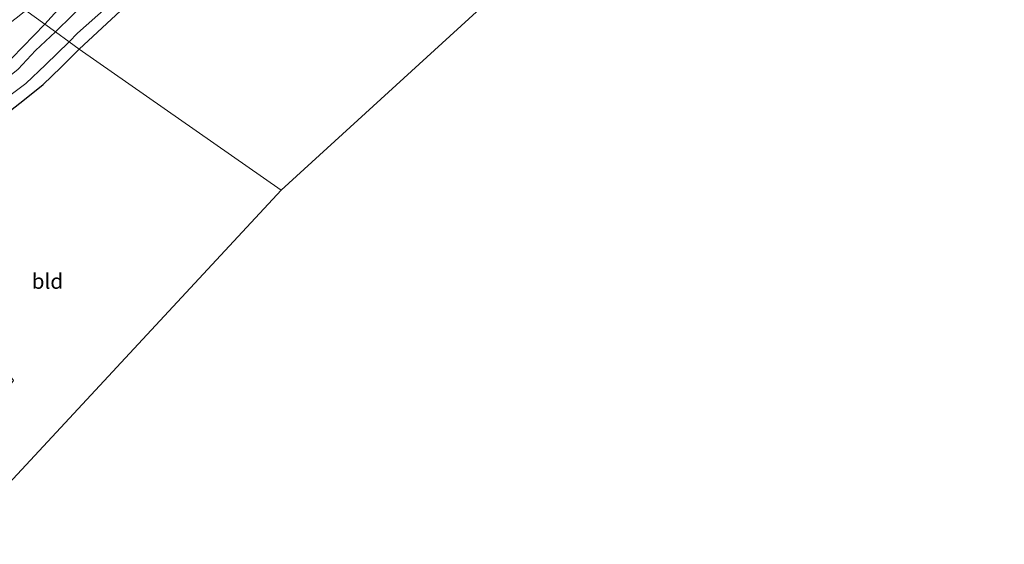
# Model space of a CAD drawing. Units: metres. Extents: x 154783 to 157354, y 568746 to 575000.
# Drawn here: x 155511 to 155673, y 568945 to 569032 of the extents above; entities that cross this region are included whole.
import ezdxf
from ezdxf.enums import TextEntityAlignment as Align

# ---------------------------------------------------------------- set-up
doc = ezdxf.new("R2010")
doc.units = ezdxf.units.M
for name, color, linetype, lineweight in [('B-ME-GW-INSTEEKWATERGANG-L-B1', 10, 'Continuous', 25), ('B-ME-IE-GRASLAND-GV-B6', 93, 'Continuous', 18), ('B-ME-IE-GRONDWERKLIJN-GROND_INGERICHT-GV-B6', 253, 'Continuous', 18), ('B-ME-IE-HULPGEOMETRIE-L-B1', 53, 'Continuous', 18), ('B-ME-KG-KADASTRAAL-OPNAMEDTMGRENS-L-B1', 10, 'Continuous', 25), ('B-ME-OG-WATER-GV-B6', 153, 'Continuous', 18)]:
    doc.layers.add(name, color=color, linetype=linetype, lineweight=lineweight)
doc.styles.add('NLCS-ISO', font='NLCS-ISO.TTF')

msp = doc.modelspace()

# ---------------------------------------------------------------- linework, layer by layer
at = {"layer": 'B-ME-GW-INSTEEKWATERGANG-L-B1'}
for points in [[(155520.549, 569027.246, 0.015), (155527.327, 569033.539, -0.046), (155537.499, 569043.459, -0.1), (155546.065, 569051.702, -0.094), (155553.539, 569058.788, -0.163), (155561.852, 569066.69, -0.232), (155572.653, 569076.911, -0.298), (155578.299, 569081.878, -0.481), (155580.925, 569084.696, -0.358), (155582.503, 569086.041, -0.364), (155583.873, 569086.268, -0.364), (155585.05, 569086.054, -0.364), (155586.637, 569084.358, -0.286), (155592.016, 569078.005, -0.295), (155596.906, 569072.725, -0.319), (155604.404, 569064.248, -0.118), (155611.524, 569056.587, -0.088)], [(155519.088, 569036.064, 0.158), (155514.843, 569031.35, 0.219)], [(155514.843, 569031.35, 0.219), (155509.415, 569025.719, -0.032), (155507.354, 569023.744, -0.077), (155504.471, 569021.548, 0.006), (155499.586, 569018.995, 0.078), (155492.909, 569016.655, 0.06), (155486.06, 569013.08, 0.003), (155478.87, 569009.449, -0.017), (155474.969, 569006.174, 0.144)], [(155477.147, 569002.524, 0.144), (155479.817, 569003.971, 0.027), (155484.174, 569006.066, -0.14), (155485.882, 569006.503, -0.233), (155492.319, 569009.139, 0.048), (155499.12, 569012.22, -0.059), (155504.023, 569014.59, -0.029), (155507.007, 569015.886, -0.056), (155508.88, 569016.88, -0.062), (155511.786, 569019.15, 0.012), (155514.561, 569021.403, -0.017), (155517.476, 569024.202, 0.009), (155520.549, 569027.246, 0.015)]]:
    msp.add_polyline3d(points, dxfattribs=at)
at = {"layer": 'B-ME-IE-GRASLAND-GV-B6'}
for points in [[(155519.088, 569036.064, 0.158), (155514.843, 569031.35, 0.219), (155511.733, 569033.593, 0.567)], [(155522.212, 569035.667, -1.162), (155516.599, 569030.084, -1.163), (155514.843, 569031.35, 0.219), (155519.088, 569036.064, 0.158)], [(155511.733, 569033.593, 0.567), (155514.843, 569031.35, 0.219), (155509.415, 569025.719, -0.032), (155507.354, 569023.744, -0.077), (155504.471, 569021.548, 0.006), (155499.586, 569018.995, 0.078), (155492.909, 569016.655, 0.06), (155486.06, 569013.08, 0.003), (155478.87, 569009.449, -0.017), (155474.969, 569006.174, 0.144), (155474.873, 569006.146, 0.144), (155473.464, 569005.859, 0.195), (155472.047, 569009.33, 0.195), (155480.34, 569014.163, 0.252), (155493.137, 569021.6, 0.366), (155498.272, 569024.532, 0.456), (155502.815, 569027.228, 0.477), (155505.077, 569028.635, 0.516), (155507.762, 569030.551, 0.537), (155510.099, 569032.348, 0.567), (155511.733, 569033.593, 0.567)], [(155527.327, 569033.539, -0.046), (155520.549, 569027.246, 0.015), (155518.88, 569028.412, -1.163), (155520.226, 569029.866, -1.162), (155525.018, 569034.114, -1.162)], [(155474.969, 569006.174, 0.144), (155478.87, 569009.449, -0.017), (155486.06, 569013.08, 0.003), (155492.909, 569016.655, 0.06), (155499.586, 569018.995, 0.078), (155504.471, 569021.548, 0.006), (155507.354, 569023.744, -0.077), (155509.415, 569025.719, -0.032), (155514.843, 569031.35, 0.219), (155516.599, 569030.084, -1.163), (155513.312, 569026.999, -1.163), (155510.456, 569023.927, -1.163), (155508.379, 569022.257, -1.163), (155506.396, 569020.908, -1.163), (155502.905, 569018.862, -1.163), (155498.01, 569016.407, -1.163), (155491.419, 569013.248, -1.163), (155485.044, 569010.017, -1.163), (155479.896, 569007.336, -1.163), (155478.103, 569006.278, -1.163), (155476.929, 569005.339, -1.163), (155476.085, 569004.31, -1.163), (155474.969, 569006.174, 0.144)], [(155483.632, 569006.918, -1.163), (155487.109, 569008.817, -1.163), (155494.549, 569012.359, -1.163), (155500.798, 569015.479, -1.163), (155504.722, 569017.159, -1.163), (155506.674, 569018.216, -1.163), (155509.042, 569019.579, -1.163), (155511.696, 569021.551, -1.163), (155514.956, 569024.632, -1.163), (155518.88, 569028.412, -1.163), (155520.549, 569027.246, 0.015), (155517.476, 569024.202, 0.009), (155514.561, 569021.403, -0.017), (155511.786, 569019.15, 0.012), (155508.88, 569016.88, -0.062), (155507.007, 569015.886, -0.056), (155504.023, 569014.59, -0.029), (155499.12, 569012.22, -0.059), (155492.319, 569009.139, 0.048), (155485.882, 569006.503, -0.233), (155484.174, 569006.066, -0.14), (155483.632, 569006.918, -1.163)]]:
    msp.add_polyline3d(points, dxfattribs=at)
at = {"layer": 'B-ME-IE-GRONDWERKLIJN-GROND_INGERICHT-GV-B6'}
for points in [[(155520.549, 569027.246, 0.015), (155527.327, 569033.539, -0.046), (155537.499, 569043.459, -0.1), (155546.065, 569051.702, -0.094), (155553.539, 569058.788, -0.163), (155561.852, 569066.69, -0.232), (155572.653, 569076.911, -0.298), (155578.299, 569081.878, -0.481), (155580.925, 569084.696, -0.358), (155582.503, 569086.041, -0.364), (155583.873, 569086.268, -0.364), (155585.05, 569086.054, -0.364), (155586.637, 569084.358, -0.286), (155592.016, 569078.005, -0.295), (155596.906, 569072.725, -0.319), (155604.404, 569064.248, -0.118), (155611.524, 569056.587, -0.088), (155553.912, 569003.946, 0.231), (155520.549, 569027.246, 0.015)], [(155493.21, 568949.736, -0.233), (155509.658, 568972.512, 0.171), (155499.953, 568985.85, -0.065), (155489.845, 568999.626, -0.044), (155484.174, 569006.066, -0.14), (155485.882, 569006.503, -0.233), (155492.319, 569009.139, 0.048), (155499.12, 569012.22, -0.059), (155504.023, 569014.59, -0.029), (155507.007, 569015.886, -0.056), (155508.88, 569016.88, -0.062), (155511.786, 569019.15, 0.012), (155514.561, 569021.403, -0.017), (155517.476, 569024.202, 0.009), (155520.549, 569027.246, 0.015), (155553.912, 569003.946, 0.231), (155499.529, 568945.458, -0.023), (155495.457, 568948.109, -0.002), (155493.21, 568949.736, -0.233)]]:
    msp.add_polyline3d(points, dxfattribs=at)
at = {"layer": 'B-ME-IE-HULPGEOMETRIE-L-B1'}
msp.add_polyline3d([(155553.912, 569003.946, 0.231), (155520.549, 569027.246, 0.015), (155518.88, 569028.412, -1.163), (155516.599, 569030.084, -1.163), (155514.843, 569031.35, 0.219), (155511.733, 569033.593, 0.567)], dxfattribs=at)
at = {"layer": 'B-ME-KG-KADASTRAAL-OPNAMEDTMGRENS-L-B1'}
for points in [[(155699.727, 569332.919, 0.116), (155668.246, 569280.269, -0.28), (155667.433, 569278.91, -1.084), (155666.496, 569277.296, -1.087), (155665.897, 569276.284, -0.331), (155641.404, 569243.199, 0.257), (155680.142, 569200.478, -0.163), (155680.968, 569199.567, -1.159), (155682.673, 569197.73, -1.159), (155683.388, 569196.96, -0.19), (155698.851, 569161.471, -0.16), (155695.01, 569145.347, -0.181), (155669.662, 569120.284, 0.098), (155615.223, 569060.64, -0.07), (155614.313, 569059.643, -1.162), (155612.361, 569057.508, -1.162), (155611.524, 569056.587, -0.088), (155553.912, 569003.946, 0.231)], [(155499.529, 568945.458, -0.023), (155553.912, 569003.946, 0.231)]]:
    msp.add_polyline3d(points, dxfattribs=at)
at = {"layer": 'B-ME-OG-WATER-GV-B6'}
for points in [[(155525.018, 569034.114, -1.162), (155520.226, 569029.866, -1.162), (155518.88, 569028.412, -1.163), (155516.599, 569030.084, -1.163), (155522.212, 569035.667, -1.162)], [(155510.456, 569023.927, -1.163), (155513.312, 569026.999, -1.163), (155516.599, 569030.084, -1.163), (155518.88, 569028.412, -1.163), (155514.956, 569024.632, -1.163), (155511.696, 569021.551, -1.163), (155509.042, 569019.579, -1.163)]]:
    msp.add_polyline3d(points, dxfattribs=at)

# ---------------------------------------------------------------- texts
at = {"layer": 'B-ME-IE-GRONDWERKLIJN-GROND_INGERICHT-GV-B6', "ltscale": 0.2, "style": 'NLCS-ISO'}
msp.add_text('bld', height=2.5, dxfattribs=at).set_placement((155515.2788, 568988.8982), align=Align.MIDDLE_CENTER)

doc.saveas('drawing.dxf')
